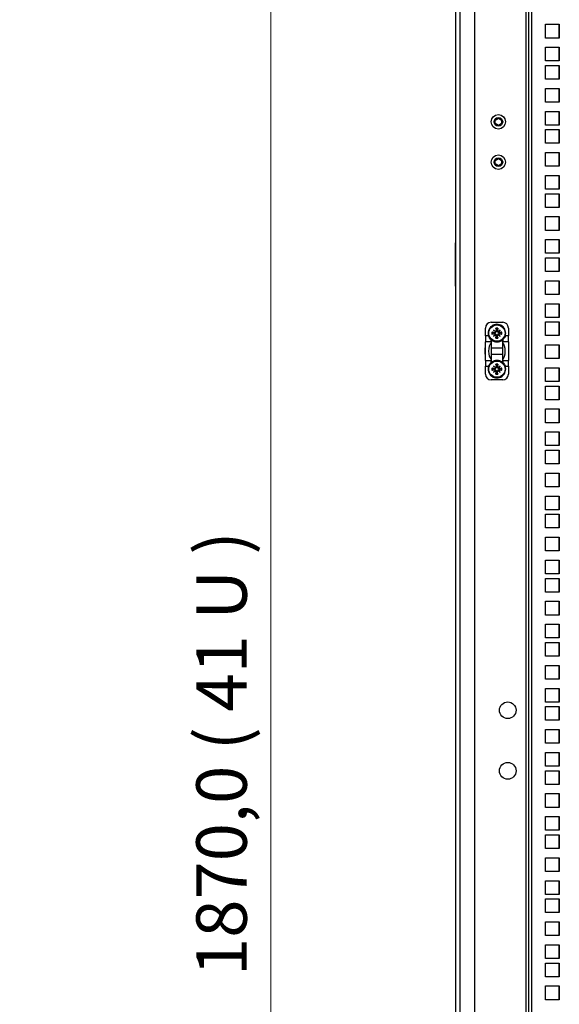
# Model space of a CAD drawing. Units: millimetres. Extents: x 98 to 4060, y 98 to 2842.
# Drawn here: x 1423 to 1797, y 1476 to 2159 of the extents above; entities that cross this region are included whole.
import ezdxf

# ---------------------------------------------------------------- set-up
doc = ezdxf.new("R2010")
doc.units = ezdxf.units.MM
doc.header["$LTSCALE"] = 14
doc.layers.add('DIMENZIJE-0_07', color=7, linetype='Continuous', lineweight=9)
doc.layers.add('VIDNI ROBOVI-0_25', color=7, linetype='Continuous', lineweight=25)
doc.styles.add('TEKST-DIMENZIJE', font='arial.ttf')
doc.dimstyles.new('OSNOVNO', dxfattribs={"dimscale": 14, "dimtxt": 2.5, "dimasz": 2.5, "dimexe": 1.2, "dimexo": 0.8, "dimgap": 0.8, "dimtad": 1, "dimdec": 1, "dimrnd": 1e-08, "dimzin": 0, "dimtxsty": 'TEKST-DIMENZIJE', "dimcen": 0.09, "dimdle": 10, "dimclrd": 5, "dimclre": 5, "dimclrt": 5, "dimadec": 1, "dimazin": 0, "dimtfac": 1, "dimtdec": 1, "dimtmove": 0, "dimatfit": 3, "dimfxl": 0, "dimtolj": 1, "dimtzin": 0, "dimlwd": -1, "dimlwe": -1, "dimarcsym": 0})

# ---------------------------------------------------------------- blocks, each defined once
blk = doc.blocks.new('*D8')
at = {"layer": 'Defpoints', "color": 0}
for p in [(1777.38, 2594.33), (1596.56, 724.33), (1777.38, 724.33)]:
    blk.add_point(p, dxfattribs=at)
at = {"layer": 'DIMENZIJE-0_07', "color": 5}
for p, q in [((1766.18, 2594.33), (1579.76, 2594.33)), ((1596.56, 2559.33), (1596.56, 759.33)), ((1766.18, 724.33), (1579.76, 724.33))]:
    blk.add_line(p, q, dxfattribs=at)
for points in [[(1590.73, 2559.33), (1602.4, 2559.33), (1596.56, 2594.33)], [(1590.73, 759.33), (1602.4, 759.33), (1596.56, 724.33)]]:
    blk.add_solid(points, dxfattribs=at)
at = {"layer": 'DIMENZIJE-0_07', "color": 5, "insert": (1562.42, 1650.25), "char_height": 35, "attachment_point": 5, "rotation": 90, "style": 'TEKST-DIMENZIJE'}
blk.add_mtext('\\A1;1870,0{ ( 41 U )}', dxfattribs=at)

msp = doc.modelspace()

# ---------------------------------------------------------------- linework, layer by layer
at = {"layer": 'VIDNI ROBOVI-0_25'}
for p, q in [((1727.78, 665.83), (1727.78, 2650.83)), ((1737.78, 2650.83), (1737.78, 665.83)), ((1724.78, 668.83), (1724.78, 2647.83)), ((1773.28, 2596.33), (1773.28, 722.33)), ((1775.28, 2596.33), (1775.28, 722.33)), ((1777.28, 2596.33), (1777.28, 722.33)), ((1787.03, 2146.43), (1787.03, 2155.93)), ((1787.03, 2155.93), (1796.53, 2155.93)), ((1796.28, 2155.93), (1796.28, 2146.43)), ((1796.53, 2155.93), (1796.53, 2146.43)), ((1796.53, 2146.43), (1787.03, 2146.43)), ((1787.03, 2130.53), (1787.03, 2140.03)), ((1787.03, 2140.03), (1796.53, 2140.03)), ((1796.28, 2140.03), (1796.28, 2130.53)), ((1796.53, 2140.03), (1796.53, 2130.53)), ((1796.53, 2130.53), (1787.03, 2130.53)), ((1787.03, 2117.88), (1787.03, 2127.38)), ((1787.03, 2127.38), (1796.53, 2127.38)), ((1796.28, 2127.38), (1796.28, 2117.88)), ((1796.53, 2127.38), (1796.53, 2117.88)), ((1796.53, 2117.88), (1787.03, 2117.88)), ((1787.03, 2101.98), (1787.03, 2111.48)), ((1787.03, 2111.48), (1796.53, 2111.48)), ((1796.28, 2111.48), (1796.28, 2101.98)), ((1796.53, 2111.48), (1796.53, 2101.98)), ((1796.53, 2101.98), (1787.03, 2101.98)), ((1752.11, 2089.58), (1754.28, 2090.83)), ((1752.11, 2087.08), (1752.11, 2089.58)), ((1754.28, 2090.83), (1756.44, 2089.58)), ((1756.44, 2089.58), (1756.44, 2087.08)), ((1787.03, 2086.08), (1787.03, 2095.58)), ((1787.03, 2095.58), (1796.53, 2095.58)), ((1796.28, 2095.58), (1796.28, 2086.08)), ((1796.53, 2095.58), (1796.53, 2086.08)), ((1754.28, 2085.83), (1752.11, 2087.08)), ((1756.44, 2087.08), (1754.28, 2085.83)), ((1796.53, 2086.08), (1787.03, 2086.08)), ((1787.03, 2073.43), (1787.03, 2082.93)), ((1787.03, 2082.93), (1796.53, 2082.93)), ((1796.28, 2082.93), (1796.28, 2073.43)), ((1796.53, 2082.93), (1796.53, 2073.43)), ((1796.53, 2073.43), (1787.03, 2073.43)), ((1752.11, 2061.58), (1754.28, 2062.83)), ((1754.28, 2062.83), (1756.44, 2061.58)), ((1787.03, 2057.53), (1787.03, 2067.03)), ((1787.03, 2067.03), (1796.53, 2067.03)), ((1796.28, 2067.03), (1796.28, 2057.53)), ((1796.53, 2067.03), (1796.53, 2057.53)), ((1752.11, 2059.08), (1752.11, 2061.58)), ((1754.28, 2057.83), (1752.11, 2059.08)), ((1756.44, 2059.08), (1754.28, 2057.83)), ((1756.44, 2061.58), (1756.44, 2059.08)), ((1796.53, 2057.53), (1787.03, 2057.53)), ((1787.03, 2041.63), (1787.03, 2051.13)), ((1787.03, 2051.13), (1796.53, 2051.13)), ((1796.28, 2051.13), (1796.28, 2041.63)), ((1796.53, 2051.13), (1796.53, 2041.63)), ((1796.53, 2041.63), (1787.03, 2041.63)), ((1787.03, 2028.98), (1787.03, 2038.48)), ((1787.03, 2038.48), (1796.53, 2038.48)), ((1796.28, 2038.48), (1796.28, 2028.98)), ((1796.53, 2038.48), (1796.53, 2028.98)), ((1796.53, 2028.98), (1787.03, 2028.98)), ((1787.03, 2013.08), (1787.03, 2022.58)), ((1787.03, 2022.58), (1796.53, 2022.58)), ((1796.28, 2022.58), (1796.28, 2013.08)), ((1796.53, 2022.58), (1796.53, 2013.08)), ((1796.53, 2013.08), (1787.03, 2013.08)), ((1724.58, 1974.33), (1724.58, 2004.33)), ((1724.58, 2004.33), (1724.78, 2004.33)), ((1787.03, 1997.18), (1787.03, 2006.68)), ((1787.03, 2006.68), (1796.53, 2006.68)), ((1796.28, 2006.68), (1796.28, 1997.18)), ((1796.53, 2006.68), (1796.53, 1997.18)), ((1796.53, 1997.18), (1787.03, 1997.18)), ((1787.03, 1984.53), (1787.03, 1994.03)), ((1787.03, 1994.03), (1796.53, 1994.03)), ((1796.28, 1994.03), (1796.28, 1984.53)), ((1796.53, 1994.03), (1796.53, 1984.53)), ((1796.53, 1984.53), (1787.03, 1984.53)), ((1724.58, 1974.33), (1724.78, 1974.33)), ((1787.03, 1968.63), (1787.03, 1978.13)), ((1787.03, 1978.13), (1796.53, 1978.13)), ((1796.28, 1978.13), (1796.28, 1968.63)), ((1796.53, 1978.13), (1796.53, 1968.63)), ((1796.53, 1968.63), (1787.03, 1968.63)), ((1787.03, 1952.73), (1787.03, 1962.23)), ((1787.03, 1962.23), (1796.53, 1962.23)), ((1796.28, 1962.23), (1796.28, 1952.73)), ((1796.53, 1962.23), (1796.53, 1952.73)), ((1796.53, 1952.73), (1787.03, 1952.73)), ((1749.28, 1949.33), (1757.28, 1949.33)), ((1787.03, 1940.08), (1787.03, 1949.58)), ((1787.03, 1949.58), (1796.53, 1949.58)), ((1796.28, 1949.58), (1796.28, 1940.08)), ((1796.53, 1949.58), (1796.53, 1940.08)), ((1745.28, 1939.83), (1745.28, 1945.33)), ((1747.51, 1939.83), (1745.28, 1939.83)), ((1745.28, 1939.83), (1745.28, 1935.83)), ((1749.88, 1942.56), (1751.69, 1942.28)), ((1749.88, 1941.09), (1751.69, 1941.37)), ((1750.94, 1944.16), (1752.42, 1942.91)), ((1750.94, 1944.16), (1752.17, 1942.93)), ((1752.2, 1942.68), (1750.94, 1944.16)), ((1750.94, 1939.49), (1752.2, 1940.97)), ((1752.42, 1940.75), (1750.94, 1939.49)), ((1750.94, 1939.49), (1752.17, 1940.72)), ((1751.69, 1942.28), (1751.66, 1942.06)), ((1751.69, 1941.37), (1751.66, 1941.59)), ((1752.54, 1945.22), (1752.82, 1943.41)), ((1752.54, 1938.43), (1752.82, 1940.24)), ((1752.82, 1943.41), (1753.04, 1943.45)), ((1752.82, 1940.24), (1753.04, 1940.21)), ((1753.73, 1943.41), (1753.51, 1943.45)), ((1753.73, 1940.24), (1753.51, 1940.21)), ((1754.01, 1945.22), (1753.73, 1943.41)), ((1754.01, 1938.43), (1753.73, 1940.24)), ((1754.13, 1942.91), (1755.61, 1944.16)), ((1755.61, 1939.49), (1754.13, 1940.75)), ((1755.61, 1944.16), (1754.35, 1942.68)), ((1754.35, 1940.97), (1755.61, 1939.49)), ((1755.61, 1944.16), (1754.38, 1942.93)), ((1755.61, 1939.49), (1754.38, 1940.72)), ((1756.67, 1942.56), (1754.86, 1942.28)), ((1754.86, 1942.28), (1754.9, 1942.06)), ((1754.86, 1941.37), (1754.9, 1941.59)), ((1756.67, 1941.09), (1754.86, 1941.37)), ((1761.28, 1939.83), (1759.04, 1939.83)), ((1761.28, 1945.33), (1761.28, 1939.83)), ((1761.28, 1935.83), (1761.28, 1939.83)), ((1796.53, 1940.08), (1787.03, 1940.08)), ((1749.28, 1935.83), (1745.28, 1935.83)), ((1745.28, 1922.83), (1745.28, 1935.83)), ((1749.28, 1935.83), (1749.28, 1937.22)), ((1749.28, 1935.83), (1749.28, 1935.09)), ((1749.28, 1935.09), (1749.28, 1923.56)), ((1749.48, 1931.53), (1749.48, 1937.06)), ((1757.08, 1937.06), (1757.08, 1931.53)), ((1757.28, 1937.22), (1757.28, 1935.83)), ((1757.28, 1935.09), (1757.28, 1935.83)), ((1761.28, 1935.83), (1757.28, 1935.83)), ((1757.28, 1923.56), (1757.28, 1935.09)), ((1761.28, 1935.83), (1761.28, 1922.83)), ((1787.03, 1924.18), (1787.03, 1933.68)), ((1787.03, 1933.68), (1796.53, 1933.68)), ((1796.28, 1933.68), (1796.28, 1924.18)), ((1796.53, 1933.68), (1796.53, 1924.18)), ((1745.08, 1927.13), (1745.08, 1931.53)), ((1745.28, 1931.53), (1745.08, 1931.53)), ((1745.28, 1927.13), (1745.08, 1927.13)), ((1749.28, 1931.53), (1757.28, 1931.53)), ((1749.28, 1927.13), (1757.28, 1927.13)), ((1749.48, 1921.6), (1749.48, 1927.13)), ((1757.08, 1927.13), (1757.08, 1921.6)), ((1761.48, 1931.53), (1761.28, 1931.53)), ((1761.48, 1927.13), (1761.28, 1927.13)), ((1761.48, 1927.13), (1761.48, 1931.53)), ((1745.28, 1922.83), (1745.28, 1918.83)), ((1745.28, 1922.83), (1749.28, 1922.83)), ((1745.28, 1918.83), (1747.51, 1918.83)), ((1745.28, 1913.33), (1745.28, 1918.83)), ((1749.28, 1923.56), (1749.28, 1922.83)), ((1749.28, 1921.43), (1749.28, 1922.83)), ((1750.94, 1919.16), (1752.42, 1917.91)), ((1750.94, 1919.16), (1752.17, 1917.93)), ((1752.2, 1917.68), (1750.94, 1919.16)), ((1752.54, 1920.22), (1752.82, 1918.41)), ((1752.82, 1918.41), (1753.04, 1918.45)), ((1753.73, 1918.41), (1753.51, 1918.45)), ((1754.01, 1920.22), (1753.73, 1918.41)), ((1754.13, 1917.91), (1755.61, 1919.16)), ((1755.61, 1919.16), (1754.35, 1917.68)), ((1755.61, 1919.16), (1754.38, 1917.93)), ((1757.28, 1922.83), (1757.28, 1923.56)), ((1757.28, 1922.83), (1757.28, 1921.43)), ((1757.28, 1922.83), (1761.28, 1922.83)), ((1759.04, 1918.83), (1761.28, 1918.83)), ((1761.28, 1918.83), (1761.28, 1922.83)), ((1761.28, 1918.83), (1761.28, 1913.33)), ((1796.53, 1924.18), (1787.03, 1924.18)), ((1749.88, 1917.56), (1751.69, 1917.28)), ((1749.88, 1916.09), (1751.69, 1916.37)), ((1750.94, 1914.49), (1752.2, 1915.97)), ((1752.42, 1915.75), (1750.94, 1914.49)), ((1750.94, 1914.49), (1752.17, 1915.72)), ((1751.69, 1917.28), (1751.66, 1917.06)), ((1751.69, 1916.37), (1751.66, 1916.59)), ((1752.54, 1913.43), (1752.82, 1915.24)), ((1752.82, 1915.24), (1753.04, 1915.21)), ((1753.73, 1915.24), (1753.51, 1915.21)), ((1754.01, 1913.43), (1753.73, 1915.24)), ((1755.61, 1914.49), (1754.13, 1915.75)), ((1754.35, 1915.97), (1755.61, 1914.49)), ((1755.61, 1914.49), (1754.38, 1915.72)), ((1756.67, 1917.56), (1754.86, 1917.28)), ((1754.86, 1917.28), (1754.9, 1917.06)), ((1754.86, 1916.37), (1754.9, 1916.59)), ((1756.67, 1916.09), (1754.86, 1916.37)), ((1787.03, 1908.28), (1787.03, 1917.78)), ((1787.03, 1917.78), (1796.53, 1917.78)), ((1796.28, 1917.78), (1796.28, 1908.28)), ((1796.53, 1917.78), (1796.53, 1908.28)), ((1757.28, 1909.33), (1749.28, 1909.33)), ((1796.53, 1908.28), (1787.03, 1908.28)), ((1787.03, 1895.63), (1787.03, 1905.13)), ((1787.03, 1905.13), (1796.53, 1905.13)), ((1796.28, 1905.13), (1796.28, 1895.63)), ((1796.53, 1905.13), (1796.53, 1895.63)), ((1796.53, 1895.63), (1787.03, 1895.63)), ((1787.03, 1879.73), (1787.03, 1889.23)), ((1787.03, 1889.23), (1796.53, 1889.23)), ((1796.28, 1889.23), (1796.28, 1879.73)), ((1796.53, 1889.23), (1796.53, 1879.73)), ((1796.53, 1879.73), (1787.03, 1879.73)), ((1787.03, 1863.83), (1787.03, 1873.33)), ((1787.03, 1873.33), (1796.53, 1873.33)), ((1796.28, 1873.33), (1796.28, 1863.83)), ((1796.53, 1873.33), (1796.53, 1863.83)), ((1796.53, 1863.83), (1787.03, 1863.83)), ((1787.03, 1851.18), (1787.03, 1860.68)), ((1787.03, 1860.68), (1796.53, 1860.68)), ((1796.28, 1860.68), (1796.28, 1851.18)), ((1796.53, 1860.68), (1796.53, 1851.18)), ((1796.53, 1851.18), (1787.03, 1851.18)), ((1787.03, 1835.28), (1787.03, 1844.78)), ((1787.03, 1844.78), (1796.53, 1844.78)), ((1796.28, 1844.78), (1796.28, 1835.28)), ((1796.53, 1844.78), (1796.53, 1835.28)), ((1796.53, 1835.28), (1787.03, 1835.28)), ((1787.03, 1819.38), (1787.03, 1828.88)), ((1787.03, 1828.88), (1796.53, 1828.88)), ((1796.28, 1828.88), (1796.28, 1819.38)), ((1796.53, 1828.88), (1796.53, 1819.38)), ((1796.53, 1819.38), (1787.03, 1819.38)), ((1787.03, 1806.73), (1787.03, 1816.23)), ((1787.03, 1816.23), (1796.53, 1816.23)), ((1796.28, 1816.23), (1796.28, 1806.73)), ((1796.53, 1816.23), (1796.53, 1806.73)), ((1796.53, 1806.73), (1787.03, 1806.73)), ((1787.03, 1790.83), (1787.03, 1800.33)), ((1787.03, 1800.33), (1796.53, 1800.33)), ((1796.28, 1800.33), (1796.28, 1790.83)), ((1796.53, 1800.33), (1796.53, 1790.83)), ((1796.53, 1790.83), (1787.03, 1790.83)), ((1787.03, 1774.93), (1787.03, 1784.43)), ((1787.03, 1784.43), (1796.53, 1784.43)), ((1796.28, 1784.43), (1796.28, 1774.93)), ((1796.53, 1784.43), (1796.53, 1774.93)), ((1796.53, 1774.93), (1787.03, 1774.93)), ((1787.03, 1762.28), (1787.03, 1771.78)), ((1787.03, 1771.78), (1796.53, 1771.78)), ((1796.28, 1771.78), (1796.28, 1762.28)), ((1796.53, 1771.78), (1796.53, 1762.28)), ((1796.53, 1762.28), (1787.03, 1762.28)), ((1787.03, 1746.38), (1787.03, 1755.88)), ((1787.03, 1755.88), (1796.53, 1755.88)), ((1796.28, 1755.88), (1796.28, 1746.38)), ((1796.53, 1755.88), (1796.53, 1746.38)), ((1796.53, 1746.38), (1787.03, 1746.38)), ((1787.03, 1730.48), (1787.03, 1739.98)), ((1787.03, 1739.98), (1796.53, 1739.98)), ((1796.28, 1739.98), (1796.28, 1730.48)), ((1796.53, 1739.98), (1796.53, 1730.48)), ((1796.53, 1730.48), (1787.03, 1730.48)), ((1787.03, 1717.83), (1787.03, 1727.33)), ((1787.03, 1727.33), (1796.53, 1727.33)), ((1796.28, 1727.33), (1796.28, 1717.83)), ((1796.53, 1727.33), (1796.53, 1717.83)), ((1796.53, 1717.83), (1787.03, 1717.83)), ((1787.03, 1701.93), (1787.03, 1711.43)), ((1787.03, 1711.43), (1796.53, 1711.43)), ((1796.28, 1711.43), (1796.28, 1701.93)), ((1796.53, 1711.43), (1796.53, 1701.93)), ((1796.53, 1701.93), (1787.03, 1701.93)), ((1787.03, 1686.03), (1787.03, 1695.53)), ((1787.03, 1695.53), (1796.53, 1695.53)), ((1796.28, 1695.53), (1796.28, 1686.03)), ((1796.53, 1695.53), (1796.53, 1686.03)), ((1796.53, 1686.03), (1787.03, 1686.03)), ((1787.03, 1673.38), (1787.03, 1682.88)), ((1787.03, 1682.88), (1796.53, 1682.88)), ((1796.28, 1682.88), (1796.28, 1673.38)), ((1796.53, 1682.88), (1796.53, 1673.38)), ((1796.53, 1673.38), (1787.03, 1673.38)), ((1787.03, 1657.48), (1787.03, 1666.98)), ((1787.03, 1666.98), (1796.53, 1666.98)), ((1796.28, 1666.98), (1796.28, 1657.48)), ((1796.53, 1666.98), (1796.53, 1657.48)), ((1796.53, 1657.48), (1787.03, 1657.48)), ((1787.03, 1641.58), (1787.03, 1651.08)), ((1787.03, 1651.08), (1796.53, 1651.08)), ((1796.28, 1651.08), (1796.28, 1641.58)), ((1796.53, 1651.08), (1796.53, 1641.58)), ((1796.53, 1641.58), (1787.03, 1641.58)), ((1787.03, 1628.93), (1787.03, 1638.43)), ((1787.03, 1638.43), (1796.53, 1638.43)), ((1796.28, 1638.43), (1796.28, 1628.93)), ((1796.53, 1638.43), (1796.53, 1628.93)), ((1796.53, 1628.93), (1787.03, 1628.93)), ((1787.03, 1613.03), (1787.03, 1622.53)), ((1787.03, 1622.53), (1796.53, 1622.53)), ((1796.28, 1622.53), (1796.28, 1613.03)), ((1796.53, 1622.53), (1796.53, 1613.03)), ((1796.53, 1613.03), (1787.03, 1613.03)), ((1787.03, 1597.13), (1787.03, 1606.63)), ((1787.03, 1606.63), (1796.53, 1606.63)), ((1796.28, 1606.63), (1796.28, 1597.13)), ((1796.53, 1606.63), (1796.53, 1597.13)), ((1796.53, 1597.13), (1787.03, 1597.13)), ((1787.03, 1584.48), (1787.03, 1593.98)), ((1787.03, 1593.98), (1796.53, 1593.98)), ((1796.28, 1593.98), (1796.28, 1584.48)), ((1796.53, 1593.98), (1796.53, 1584.48)), ((1796.53, 1584.48), (1787.03, 1584.48)), ((1787.03, 1568.58), (1787.03, 1578.08)), ((1787.03, 1578.08), (1796.53, 1578.08)), ((1796.28, 1578.08), (1796.28, 1568.58)), ((1796.53, 1578.08), (1796.53, 1568.58)), ((1796.53, 1568.58), (1787.03, 1568.58)), ((1787.03, 1552.68), (1787.03, 1562.18)), ((1787.03, 1562.18), (1796.53, 1562.18)), ((1796.28, 1562.18), (1796.28, 1552.68)), ((1796.53, 1562.18), (1796.53, 1552.68)), ((1796.53, 1552.68), (1787.03, 1552.68)), ((1787.03, 1540.03), (1787.03, 1549.53)), ((1787.03, 1549.53), (1796.53, 1549.53)), ((1796.28, 1549.53), (1796.28, 1540.03)), ((1796.53, 1549.53), (1796.53, 1540.03)), ((1796.53, 1540.03), (1787.03, 1540.03)), ((1787.03, 1524.13), (1787.03, 1533.63)), ((1787.03, 1533.63), (1796.53, 1533.63)), ((1796.28, 1533.63), (1796.28, 1524.13)), ((1796.53, 1533.63), (1796.53, 1524.13)), ((1796.53, 1524.13), (1787.03, 1524.13)), ((1787.03, 1508.23), (1787.03, 1517.73)), ((1787.03, 1517.73), (1796.53, 1517.73)), ((1796.28, 1517.73), (1796.28, 1508.23)), ((1796.53, 1517.73), (1796.53, 1508.23)), ((1796.53, 1508.23), (1787.03, 1508.23)), ((1787.03, 1495.58), (1787.03, 1505.08)), ((1787.03, 1505.08), (1796.53, 1505.08)), ((1796.28, 1505.08), (1796.28, 1495.58)), ((1796.53, 1505.08), (1796.53, 1495.58)), ((1796.53, 1495.58), (1787.03, 1495.58)), ((1787.03, 1479.68), (1787.03, 1489.18)), ((1787.03, 1489.18), (1796.53, 1489.18)), ((1796.28, 1489.18), (1796.28, 1479.68)), ((1796.53, 1489.18), (1796.53, 1479.68)), ((1796.53, 1479.68), (1787.03, 1479.68))]:
    msp.add_line(p, q, dxfattribs=at)
for centre, radius in [((1754.28, 2088.33), 5), ((1754.28, 2088.33), 3), ((1754.28, 2060.33), 5), ((1754.28, 2060.33), 3), ((1753.28, 1941.83), 5.65), ((1753.28, 1916.83), 5.65), ((1760.78, 1680.33), 5.8), ((1760.78, 1638.33), 5.8)]:
    msp.add_circle(centre, radius, dxfattribs=at)
for centre, radius, start, end in [((1749.28, 1945.33), 4, 90, 180), ((1753.28, 1941.83), 6.1, 340.86053, 199.13947), ((1757.28, 1945.33), 4, 0, 90), ((1753.28, 1941.83), 3.48, 167.76036, 192.23964), ((1753.28, 1941.83), 3.22, 167.73183, 192.26817), ((1753.28, 1941.83), 2.15, 171.00569, 188.99431), ((1751.76, 1942.72), 0.442, 261.22547, 354.74152), ((1751.76, 1940.93), 0.442, 5.25848, 98.77453), ((1752.38, 1943.35), 0.442, 275.25848, 8.77453), ((1752.38, 1940.31), 0.442, 351.22547, 84.74152), ((1753.28, 1941.83), 3.48, 77.76036, 102.23964), ((1753.28, 1941.83), 3.22, 77.73183, 102.26817), ((1753.28, 1941.83), 2.15, 81.00569, 98.99431), ((1753.28, 1941.83), 2.15, 261.00569, 278.99431), ((1754.17, 1943.35), 0.442, 171.22547, 264.74152), ((1754.17, 1940.31), 0.442, 95.25848, 188.77453), ((1754.79, 1942.72), 0.442, 185.25848, 278.77453), ((1754.79, 1940.93), 0.442, 81.22547, 174.74152), ((1753.28, 1941.83), 2.15, 351.00569, 8.99431), ((1753.28, 1941.83), 3.22, 347.73183, 12.26817), ((1753.28, 1941.83), 3.48, 347.76036, 12.23964), ((1753.28, 1941.83), 6.1, 231.46806, 308.53194), ((1753.28, 1941.83), 3.48, 257.76036, 282.23964), ((1753.28, 1941.83), 3.22, 257.73183, 282.26817), ((1753.28, 1916.83), 6.1, 160.86053, 19.13947), ((1753.28, 1916.83), 6.1, 51.46806, 128.53194), ((1752.38, 1918.35), 0.442, 275.25848, 8.77453), ((1753.28, 1916.83), 3.48, 77.76036, 102.23964), ((1753.28, 1916.83), 3.22, 77.73183, 102.26817), ((1753.28, 1916.83), 2.15, 81.00569, 98.99431), ((1754.17, 1918.35), 0.442, 171.22547, 264.74152), ((1749.28, 1913.33), 4, 180, 270), ((1753.28, 1916.83), 3.48, 167.76036, 192.23964), ((1753.28, 1916.83), 3.22, 167.73183, 192.26817), ((1753.28, 1916.83), 2.15, 171.00569, 188.99431), ((1751.76, 1917.72), 0.442, 261.22547, 354.74152), ((1751.76, 1915.93), 0.442, 5.25848, 98.77453), ((1752.38, 1915.31), 0.442, 351.22547, 84.74152), ((1753.28, 1916.83), 3.48, 257.76036, 282.23964), ((1753.28, 1916.83), 3.22, 257.73183, 282.26817), ((1753.28, 1916.83), 2.15, 261.00569, 278.99431), ((1754.17, 1915.31), 0.442, 95.25848, 188.77453), ((1754.79, 1917.72), 0.442, 185.25848, 278.77453), ((1754.79, 1915.93), 0.442, 81.22547, 174.74152), ((1753.28, 1916.83), 2.15, 351.00569, 8.99431), ((1753.28, 1916.83), 3.22, 347.73183, 12.26817), ((1753.28, 1916.83), 3.48, 347.76036, 12.23964), ((1757.28, 1913.33), 4, 270, 0)]:
    msp.add_arc(centre, radius, start, end, dxfattribs=at)
for centre, major_axis, ratio, start_param, end_param in [((1752.34, 1943.3), (0.261, 0.308), 0.988452, 3.402435, 4.051438), ((1751.8, 1942.76), (0.308, 0.261), 0.988452, 5.37334, 6.022343), ((1751.8, 1940.89), (-0.308, 0.261), 0.988452, 3.402435, 4.051438), ((1752.34, 1940.36), (-0.261, 0.308), 0.988452, 5.37334, 6.022343), ((1754.21, 1943.3), (0.261, -0.308), 0.988452, 5.37334, 6.022343), ((1754.21, 1940.36), (-0.261, -0.308), 0.988452, 3.402435, 4.051438), ((1754.75, 1942.76), (0.308, -0.261), 0.988452, 3.402435, 4.051438), ((1754.75, 1940.89), (-0.308, -0.261), 0.988452, 5.37334, 6.022343), ((1750.78, 1929.33), (0, 6.5), 0.5, 0.479729, 2.661864), ((1755.78, 1929.33), (0, -6.5), 0.5, 0.479729, 2.661864), ((1752.34, 1918.3), (0.261, 0.308), 0.988452, 3.402435, 4.051438), ((1751.8, 1917.76), (0.308, 0.261), 0.988452, 5.37334, 6.022343), ((1751.8, 1915.89), (-0.308, 0.261), 0.988452, 3.402435, 4.051438), ((1752.34, 1915.36), (-0.261, 0.308), 0.988452, 5.37334, 6.022343), ((1754.21, 1918.3), (0.261, -0.308), 0.988452, 5.37334, 6.022343), ((1754.21, 1915.36), (-0.261, -0.308), 0.988452, 3.402435, 4.051438), ((1754.75, 1917.76), (0.308, -0.261), 0.988452, 3.402435, 4.051438), ((1754.75, 1915.89), (-0.308, -0.261), 0.988452, 5.37334, 6.022343)]:
    msp.add_ellipse(centre, major_axis=major_axis, ratio=ratio, start_param=start_param, end_param=end_param, dxfattribs=at)
for points, knots in [([(1749.28, 1937.22), (1748.96, 1937.5), (1748.64, 1937.83), (1748.01, 1938.7), (1747.71, 1939.26), (1747.51, 1939.83)], [1.8949074, 1.8949074, 1.8949074, 1.8949074, 2.0357563, 2.0357563, 2.2167411, 2.2167411, 2.2167411, 2.2167411]), ([(1749.88, 1942.56), (1749.91, 1942.56), (1749.95, 1942.55), (1750.02, 1942.54), (1750.05, 1942.53), (1750.1, 1942.52), (1750.12, 1942.52), (1750.13, 1942.51)], [0.04223793, 0.04223793, 0.04223793, 0.04223793, 0.05276223, 0.05276223, 0.06326817, 0.06326817, 0.07187361, 0.07187361, 0.07187361, 0.07187361]), ([(1750.13, 1941.14), (1750.12, 1941.14), (1750.1, 1941.13), (1750.05, 1941.12), (1750.02, 1941.11), (1749.95, 1941.1), (1749.91, 1941.1), (1749.88, 1941.09)], [0.09680667, 0.09680667, 0.09680667, 0.09680667, 0.10541212, 0.10541212, 0.11591805, 0.11591805, 0.12644235, 0.12644235, 0.12644235, 0.12644235]), ([(1752.44, 1942.66), (1752.44, 1942.62), (1752.44, 1942.58), (1752.41, 1942.48), (1752.39, 1942.42), (1752.33, 1942.32), (1752.28, 1942.26), (1752.19, 1942.18), (1752.14, 1942.14), (1752.03, 1942.09), (1751.96, 1942.07), (1751.83, 1942.05), (1751.76, 1942.05), (1751.69, 1942.05), (1751.68, 1942.06), (1751.67, 1942.06), (1751.66, 1942.06)], [-0.1091932, -0.1091932, -0.1091932, -0.1091932, -0.0977541, -0.0977541, -0.0794448, -0.0794448, -0.0611355, -0.0611355, -0.0428262, -0.0428262, -0.0214131, -0.0214131, 0, 0, 0, 0.0042672, 0.0042672, 0.0042672, 0.0042672]), ([(1751.66, 1941.59), (1751.67, 1941.6), (1751.68, 1941.6), (1751.76, 1941.61), (1751.83, 1941.61), (1751.96, 1941.59), (1752.03, 1941.57), (1752.14, 1941.51), (1752.19, 1941.48), (1752.28, 1941.39), (1752.33, 1941.34), (1752.39, 1941.23), (1752.41, 1941.17), (1752.44, 1941.07), (1752.44, 1941.03), (1752.44, 1940.99)], [0.2630619, 0.2630619, 0.2630619, 0.2630619, 0.2673291, 0.2673291, 0.2887422, 0.2887422, 0.3101553, 0.3101553, 0.3284646, 0.3284646, 0.3467739, 0.3467739, 0.3650832, 0.3650832, 0.3765223, 0.3765223, 0.3765223, 0.3765223]), ([(1752.17, 1942.93), (1752.18, 1942.93), (1752.18, 1942.92), (1752.24, 1942.86), (1752.27, 1942.83), (1752.33, 1942.77), (1752.36, 1942.75), (1752.4, 1942.7), (1752.42, 1942.68), (1752.44, 1942.66)], [-2.7997205, -2.7997205, -2.7997205, -2.7997205, -2.788857, -2.788857, -2.7017052, -2.7017052, -2.6145534, -2.6145534, -2.5414075, -2.5414075, -2.5414075, -2.5414075]), ([(1752.17, 1940.72), (1752.18, 1940.73), (1752.18, 1940.73), (1752.24, 1940.79), (1752.27, 1940.82), (1752.33, 1940.88), (1752.36, 1940.91), (1752.4, 1940.95), (1752.42, 1940.98), (1752.44, 1940.99)], [-2.7997205, -2.7997205, -2.7997205, -2.7997205, -2.788857, -2.788857, -2.7017052, -2.7017052, -2.6145534, -2.6145534, -2.5414075, -2.5414075, -2.5414075, -2.5414075]), ([(1753.04, 1943.45), (1753.04, 1943.43), (1753.05, 1943.42), (1753.06, 1943.35), (1753.06, 1943.28), (1753.04, 1943.14), (1753.01, 1943.08), (1752.96, 1942.97), (1752.92, 1942.91), (1752.84, 1942.82), (1752.79, 1942.78), (1752.68, 1942.72), (1752.62, 1942.69), (1752.52, 1942.67), (1752.48, 1942.66), (1752.44, 1942.66)], [0.2630619, 0.2630619, 0.2630619, 0.2630619, 0.2673291, 0.2673291, 0.2887422, 0.2887422, 0.3101553, 0.3101553, 0.3284646, 0.3284646, 0.3467739, 0.3467739, 0.3650832, 0.3650832, 0.3765223, 0.3765223, 0.3765223, 0.3765223]), ([(1752.44, 1940.99), (1752.48, 1940.99), (1752.52, 1940.99), (1752.62, 1940.96), (1752.68, 1940.94), (1752.79, 1940.88), (1752.84, 1940.83), (1752.92, 1940.74), (1752.96, 1940.69), (1753.01, 1940.58), (1753.04, 1940.51), (1753.06, 1940.38), (1753.06, 1940.31), (1753.05, 1940.24), (1753.05, 1940.23), (1753.04, 1940.22), (1753.04, 1940.21)], [-0.1091932, -0.1091932, -0.1091932, -0.1091932, -0.0977541, -0.0977541, -0.0794448, -0.0794448, -0.0611355, -0.0611355, -0.0428262, -0.0428262, -0.0214131, -0.0214131, 0, 0, 0, 0.0042672, 0.0042672, 0.0042672, 0.0042672]), ([(1752.59, 1944.98), (1752.59, 1944.99), (1752.58, 1945.01), (1752.57, 1945.05), (1752.56, 1945.08), (1752.55, 1945.15), (1752.54, 1945.19), (1752.54, 1945.22)], [0.09680667, 0.09680667, 0.09680667, 0.09680667, 0.10541212, 0.10541212, 0.11591805, 0.11591805, 0.12644235, 0.12644235, 0.12644235, 0.12644235]), ([(1754.11, 1942.66), (1754.07, 1942.66), (1754.03, 1942.67), (1753.93, 1942.69), (1753.87, 1942.72), (1753.77, 1942.78), (1753.71, 1942.82), (1753.63, 1942.91), (1753.59, 1942.97), (1753.54, 1943.08), (1753.52, 1943.14), (1753.49, 1943.28), (1753.49, 1943.35), (1753.5, 1943.41), (1753.51, 1943.42), (1753.51, 1943.43), (1753.51, 1943.45)], [-0.1091932, -0.1091932, -0.1091932, -0.1091932, -0.0977541, -0.0977541, -0.0794448, -0.0794448, -0.0611355, -0.0611355, -0.0428262, -0.0428262, -0.0214131, -0.0214131, 0, 0, 0, 0.0042672, 0.0042672, 0.0042672, 0.0042672]), ([(1753.51, 1940.21), (1753.51, 1940.22), (1753.51, 1940.23), (1753.49, 1940.31), (1753.49, 1940.38), (1753.52, 1940.51), (1753.54, 1940.58), (1753.59, 1940.69), (1753.63, 1940.74), (1753.71, 1940.83), (1753.77, 1940.88), (1753.87, 1940.94), (1753.93, 1940.96), (1754.03, 1940.99), (1754.07, 1940.99), (1754.11, 1940.99)], [0.2630619, 0.2630619, 0.2630619, 0.2630619, 0.2673291, 0.2673291, 0.2887422, 0.2887422, 0.3101553, 0.3101553, 0.3284646, 0.3284646, 0.3467739, 0.3467739, 0.3650832, 0.3650832, 0.3765223, 0.3765223, 0.3765223, 0.3765223]), ([(1754.01, 1945.22), (1754.01, 1945.19), (1754, 1945.15), (1753.99, 1945.08), (1753.98, 1945.05), (1753.97, 1945.01), (1753.97, 1944.99), (1753.96, 1944.98)], [0.04223793, 0.04223793, 0.04223793, 0.04223793, 0.05276223, 0.05276223, 0.06326817, 0.06326817, 0.07187361, 0.07187361, 0.07187361, 0.07187361]), ([(1754.38, 1942.93), (1754.38, 1942.93), (1754.37, 1942.92), (1754.31, 1942.86), (1754.28, 1942.83), (1754.22, 1942.77), (1754.2, 1942.75), (1754.15, 1942.7), (1754.13, 1942.68), (1754.11, 1942.66)], [-2.7997205, -2.7997205, -2.7997205, -2.7997205, -2.788857, -2.788857, -2.7017052, -2.7017052, -2.6145534, -2.6145534, -2.5414075, -2.5414075, -2.5414075, -2.5414075]), ([(1754.9, 1942.06), (1754.88, 1942.06), (1754.87, 1942.06), (1754.8, 1942.05), (1754.73, 1942.05), (1754.59, 1942.07), (1754.52, 1942.09), (1754.41, 1942.14), (1754.36, 1942.18), (1754.27, 1942.26), (1754.23, 1942.32), (1754.17, 1942.42), (1754.14, 1942.48), (1754.12, 1942.58), (1754.11, 1942.62), (1754.11, 1942.66)], [0.2630619, 0.2630619, 0.2630619, 0.2630619, 0.2673291, 0.2673291, 0.2887422, 0.2887422, 0.3101553, 0.3101553, 0.3284646, 0.3284646, 0.3467739, 0.3467739, 0.3650832, 0.3650832, 0.3765223, 0.3765223, 0.3765223, 0.3765223]), ([(1754.11, 1940.99), (1754.11, 1941.03), (1754.12, 1941.07), (1754.14, 1941.17), (1754.17, 1941.23), (1754.23, 1941.34), (1754.27, 1941.39), (1754.36, 1941.48), (1754.41, 1941.51), (1754.52, 1941.57), (1754.59, 1941.59), (1754.73, 1941.61), (1754.8, 1941.61), (1754.86, 1941.6), (1754.87, 1941.6), (1754.88, 1941.6), (1754.9, 1941.59)], [-0.1091932, -0.1091932, -0.1091932, -0.1091932, -0.0977541, -0.0977541, -0.0794448, -0.0794448, -0.0611355, -0.0611355, -0.0428262, -0.0428262, -0.0214131, -0.0214131, 0, 0, 0, 0.0042672, 0.0042672, 0.0042672, 0.0042672]), ([(1754.38, 1940.72), (1754.38, 1940.73), (1754.37, 1940.73), (1754.31, 1940.79), (1754.28, 1940.82), (1754.22, 1940.88), (1754.2, 1940.91), (1754.15, 1940.95), (1754.13, 1940.98), (1754.11, 1940.99)], [-2.7997205, -2.7997205, -2.7997205, -2.7997205, -2.788857, -2.788857, -2.7017052, -2.7017052, -2.6145534, -2.6145534, -2.5414075, -2.5414075, -2.5414075, -2.5414075]), ([(1756.42, 1942.51), (1756.44, 1942.52), (1756.46, 1942.52), (1756.5, 1942.53), (1756.53, 1942.54), (1756.6, 1942.55), (1756.64, 1942.56), (1756.67, 1942.56)], [0.09680667, 0.09680667, 0.09680667, 0.09680667, 0.10541212, 0.10541212, 0.11591805, 0.11591805, 0.12644235, 0.12644235, 0.12644235, 0.12644235]), ([(1756.67, 1941.09), (1756.64, 1941.1), (1756.6, 1941.1), (1756.53, 1941.11), (1756.5, 1941.12), (1756.46, 1941.13), (1756.44, 1941.14), (1756.42, 1941.14)], [0.04223793, 0.04223793, 0.04223793, 0.04223793, 0.05276223, 0.05276223, 0.06326817, 0.06326817, 0.07187361, 0.07187361, 0.07187361, 0.07187361]), ([(1759.04, 1939.83), (1759, 1939.71), (1758.95, 1939.6), (1758.74, 1939.08), (1758.51, 1938.67), (1757.99, 1937.93), (1757.69, 1937.6), (1757.36, 1937.3), (1757.32, 1937.26), (1757.28, 1937.22)], [0.6009989, 0.6009989, 0.6009989, 0.6009989, 0.6365629, 0.6365629, 0.7695176, 0.7695176, 0.9024723, 0.9024723, 0.9220281, 0.9220281, 0.9220281, 0.9220281]), ([(1749.48, 1937.06), (1749.45, 1937.08), (1749.42, 1937.1), (1749.37, 1937.14), (1749.35, 1937.16), (1749.31, 1937.19), (1749.3, 1937.2), (1749.28, 1937.22), (1749.28, 1937.22), (1749.28, 1937.22)], [0.03417958, 0.03417958, 0.03417958, 0.03417958, 0.04408839, 0.04408839, 0.0539972, 0.0539972, 0.06147965, 0.06147965, 0.06896211, 0.06896211, 0.06896211, 0.06896211]), ([(1752.54, 1938.43), (1752.54, 1938.47), (1752.55, 1938.51), (1752.56, 1938.57), (1752.57, 1938.6), (1752.58, 1938.65), (1752.59, 1938.67), (1752.59, 1938.68)], [0.04223793, 0.04223793, 0.04223793, 0.04223793, 0.05276223, 0.05276223, 0.06326817, 0.06326817, 0.07187361, 0.07187361, 0.07187361, 0.07187361]), ([(1753.96, 1938.68), (1753.97, 1938.67), (1753.97, 1938.65), (1753.98, 1938.6), (1753.99, 1938.57), (1754, 1938.51), (1754.01, 1938.47), (1754.01, 1938.43)], [0.09680667, 0.09680667, 0.09680667, 0.09680667, 0.10541212, 0.10541212, 0.11591805, 0.11591805, 0.12644235, 0.12644235, 0.12644235, 0.12644235]), ([(1757.28, 1937.22), (1757.28, 1937.22), (1757.27, 1937.22), (1757.25, 1937.2), (1757.24, 1937.19), (1757.21, 1937.16), (1757.18, 1937.14), (1757.13, 1937.1), (1757.1, 1937.08), (1757.08, 1937.06)], [0.06898921, 0.06898921, 0.06898921, 0.06898921, 0.07647167, 0.07647167, 0.08395413, 0.08395413, 0.09386293, 0.09386293, 0.10377174, 0.10377174, 0.10377174, 0.10377174]), ([(1747.51, 1918.83), (1747.73, 1919.44), (1748.05, 1920.03), (1748.7, 1920.88), (1748.98, 1921.18), (1749.28, 1921.43)], [2.0212917, 2.0212917, 2.0212917, 2.0212917, 2.2158108, 2.2158108, 2.3440315, 2.3440315, 2.3440315, 2.3440315]), ([(1749.28, 1921.43), (1749.28, 1921.43), (1749.28, 1921.44), (1749.3, 1921.46), (1749.32, 1921.47), (1749.35, 1921.5), (1749.38, 1921.52), (1749.43, 1921.56), (1749.45, 1921.58), (1749.48, 1921.6)], [0.06896211, 0.06896211, 0.06896211, 0.06896211, 0.07704699, 0.07704699, 0.08513188, 0.08513188, 0.09444739, 0.09444739, 0.10376291, 0.10376291, 0.10376291, 0.10376291]), ([(1753.04, 1918.45), (1753.04, 1918.43), (1753.05, 1918.42), (1753.06, 1918.35), (1753.06, 1918.28), (1753.04, 1918.14), (1753.01, 1918.08), (1752.96, 1917.97), (1752.92, 1917.91), (1752.84, 1917.82), (1752.79, 1917.78), (1752.68, 1917.72), (1752.62, 1917.69), (1752.52, 1917.67), (1752.48, 1917.66), (1752.44, 1917.66)], [0.2630619, 0.2630619, 0.2630619, 0.2630619, 0.2673291, 0.2673291, 0.2887422, 0.2887422, 0.3101553, 0.3101553, 0.3284646, 0.3284646, 0.3467739, 0.3467739, 0.3650832, 0.3650832, 0.3765223, 0.3765223, 0.3765223, 0.3765223]), ([(1752.59, 1919.98), (1752.59, 1919.99), (1752.58, 1920.01), (1752.57, 1920.05), (1752.56, 1920.08), (1752.55, 1920.15), (1752.54, 1920.19), (1752.54, 1920.22)], [0.09680667, 0.09680667, 0.09680667, 0.09680667, 0.10541212, 0.10541212, 0.11591805, 0.11591805, 0.12644235, 0.12644235, 0.12644235, 0.12644235]), ([(1754.11, 1917.66), (1754.07, 1917.66), (1754.03, 1917.67), (1753.93, 1917.69), (1753.87, 1917.72), (1753.77, 1917.78), (1753.71, 1917.82), (1753.63, 1917.91), (1753.59, 1917.97), (1753.54, 1918.08), (1753.52, 1918.14), (1753.49, 1918.28), (1753.49, 1918.35), (1753.5, 1918.41), (1753.51, 1918.42), (1753.51, 1918.43), (1753.51, 1918.45)], [-0.1091932, -0.1091932, -0.1091932, -0.1091932, -0.0977541, -0.0977541, -0.0794448, -0.0794448, -0.0611355, -0.0611355, -0.0428262, -0.0428262, -0.0214131, -0.0214131, 0, 0, 0, 0.0042672, 0.0042672, 0.0042672, 0.0042672]), ([(1754.01, 1920.22), (1754.01, 1920.19), (1754, 1920.15), (1753.99, 1920.08), (1753.98, 1920.05), (1753.97, 1920.01), (1753.97, 1919.99), (1753.96, 1919.98)], [0.04223793, 0.04223793, 0.04223793, 0.04223793, 0.05276223, 0.05276223, 0.06326817, 0.06326817, 0.07187361, 0.07187361, 0.07187361, 0.07187361]), ([(1757.08, 1921.6), (1757.1, 1921.58), (1757.13, 1921.56), (1757.18, 1921.52), (1757.2, 1921.5), (1757.23, 1921.47), (1757.25, 1921.46), (1757.27, 1921.44), (1757.28, 1921.43), (1757.28, 1921.43)], [0.03418841, 0.03418841, 0.03418841, 0.03418841, 0.04350393, 0.04350393, 0.05281944, 0.05281944, 0.06090433, 0.06090433, 0.06898921, 0.06898921, 0.06898921, 0.06898921]), ([(1757.28, 1921.43), (1757.32, 1921.39), (1757.36, 1921.36), (1757.69, 1921.05), (1757.99, 1920.73), (1758.51, 1919.99), (1758.74, 1919.58), (1758.95, 1919.06), (1759, 1918.94), (1759.04, 1918.83)], [0.4380068, 0.4380068, 0.4380068, 0.4380068, 0.4575626, 0.4575626, 0.5905173, 0.5905173, 0.723472, 0.723472, 0.759036, 0.759036, 0.759036, 0.759036]), ([(1749.88, 1917.56), (1749.91, 1917.56), (1749.95, 1917.55), (1750.02, 1917.54), (1750.05, 1917.53), (1750.1, 1917.52), (1750.12, 1917.52), (1750.13, 1917.51)], [0.04223793, 0.04223793, 0.04223793, 0.04223793, 0.05276223, 0.05276223, 0.06326817, 0.06326817, 0.07187361, 0.07187361, 0.07187361, 0.07187361]), ([(1750.13, 1916.14), (1750.12, 1916.14), (1750.1, 1916.13), (1750.05, 1916.12), (1750.02, 1916.11), (1749.95, 1916.1), (1749.91, 1916.1), (1749.88, 1916.09)], [0.09680667, 0.09680667, 0.09680667, 0.09680667, 0.10541212, 0.10541212, 0.11591805, 0.11591805, 0.12644235, 0.12644235, 0.12644235, 0.12644235]), ([(1752.44, 1917.66), (1752.44, 1917.62), (1752.44, 1917.58), (1752.41, 1917.48), (1752.39, 1917.42), (1752.33, 1917.32), (1752.28, 1917.26), (1752.19, 1917.18), (1752.14, 1917.14), (1752.03, 1917.09), (1751.96, 1917.07), (1751.83, 1917.05), (1751.76, 1917.05), (1751.69, 1917.05), (1751.68, 1917.06), (1751.67, 1917.06), (1751.66, 1917.06)], [-0.1091932, -0.1091932, -0.1091932, -0.1091932, -0.0977541, -0.0977541, -0.0794448, -0.0794448, -0.0611355, -0.0611355, -0.0428262, -0.0428262, -0.0214131, -0.0214131, 0, 0, 0, 0.0042672, 0.0042672, 0.0042672, 0.0042672]), ([(1751.66, 1916.59), (1751.67, 1916.6), (1751.68, 1916.6), (1751.76, 1916.61), (1751.83, 1916.61), (1751.96, 1916.59), (1752.03, 1916.57), (1752.14, 1916.51), (1752.19, 1916.48), (1752.28, 1916.39), (1752.33, 1916.34), (1752.39, 1916.23), (1752.41, 1916.17), (1752.44, 1916.07), (1752.44, 1916.03), (1752.44, 1915.99)], [0.2630619, 0.2630619, 0.2630619, 0.2630619, 0.2673291, 0.2673291, 0.2887422, 0.2887422, 0.3101553, 0.3101553, 0.3284646, 0.3284646, 0.3467739, 0.3467739, 0.3650832, 0.3650832, 0.3765223, 0.3765223, 0.3765223, 0.3765223]), ([(1752.17, 1917.93), (1752.18, 1917.93), (1752.18, 1917.92), (1752.24, 1917.86), (1752.27, 1917.83), (1752.33, 1917.77), (1752.36, 1917.75), (1752.4, 1917.7), (1752.42, 1917.68), (1752.44, 1917.66)], [-2.7997205, -2.7997205, -2.7997205, -2.7997205, -2.788857, -2.788857, -2.7017052, -2.7017052, -2.6145534, -2.6145534, -2.5414075, -2.5414075, -2.5414075, -2.5414075]), ([(1752.17, 1915.72), (1752.18, 1915.73), (1752.18, 1915.73), (1752.24, 1915.79), (1752.27, 1915.82), (1752.33, 1915.88), (1752.36, 1915.91), (1752.4, 1915.95), (1752.42, 1915.98), (1752.44, 1915.99)], [-2.7997205, -2.7997205, -2.7997205, -2.7997205, -2.788857, -2.788857, -2.7017052, -2.7017052, -2.6145534, -2.6145534, -2.5414075, -2.5414075, -2.5414075, -2.5414075]), ([(1752.44, 1915.99), (1752.48, 1915.99), (1752.52, 1915.99), (1752.62, 1915.96), (1752.68, 1915.94), (1752.79, 1915.88), (1752.84, 1915.83), (1752.92, 1915.74), (1752.96, 1915.69), (1753.01, 1915.58), (1753.04, 1915.51), (1753.06, 1915.38), (1753.06, 1915.31), (1753.05, 1915.24), (1753.05, 1915.23), (1753.04, 1915.22), (1753.04, 1915.21)], [-0.1091932, -0.1091932, -0.1091932, -0.1091932, -0.0977541, -0.0977541, -0.0794448, -0.0794448, -0.0611355, -0.0611355, -0.0428262, -0.0428262, -0.0214131, -0.0214131, 0, 0, 0, 0.0042672, 0.0042672, 0.0042672, 0.0042672]), ([(1752.54, 1913.43), (1752.54, 1913.47), (1752.55, 1913.51), (1752.56, 1913.57), (1752.57, 1913.6), (1752.58, 1913.65), (1752.59, 1913.67), (1752.59, 1913.68)], [0.04223793, 0.04223793, 0.04223793, 0.04223793, 0.05276223, 0.05276223, 0.06326817, 0.06326817, 0.07187361, 0.07187361, 0.07187361, 0.07187361]), ([(1753.51, 1915.21), (1753.51, 1915.22), (1753.51, 1915.23), (1753.49, 1915.31), (1753.49, 1915.38), (1753.52, 1915.51), (1753.54, 1915.58), (1753.59, 1915.69), (1753.63, 1915.74), (1753.71, 1915.83), (1753.77, 1915.88), (1753.87, 1915.94), (1753.93, 1915.96), (1754.03, 1915.99), (1754.07, 1915.99), (1754.11, 1915.99)], [0.2630619, 0.2630619, 0.2630619, 0.2630619, 0.2673291, 0.2673291, 0.2887422, 0.2887422, 0.3101553, 0.3101553, 0.3284646, 0.3284646, 0.3467739, 0.3467739, 0.3650832, 0.3650832, 0.3765223, 0.3765223, 0.3765223, 0.3765223]), ([(1753.96, 1913.68), (1753.97, 1913.67), (1753.97, 1913.65), (1753.98, 1913.6), (1753.99, 1913.57), (1754, 1913.51), (1754.01, 1913.47), (1754.01, 1913.43)], [0.09680667, 0.09680667, 0.09680667, 0.09680667, 0.10541212, 0.10541212, 0.11591805, 0.11591805, 0.12644235, 0.12644235, 0.12644235, 0.12644235]), ([(1754.38, 1917.93), (1754.38, 1917.93), (1754.37, 1917.92), (1754.31, 1917.86), (1754.28, 1917.83), (1754.22, 1917.77), (1754.2, 1917.75), (1754.15, 1917.7), (1754.13, 1917.68), (1754.11, 1917.66)], [-2.7997205, -2.7997205, -2.7997205, -2.7997205, -2.788857, -2.788857, -2.7017052, -2.7017052, -2.6145534, -2.6145534, -2.5414075, -2.5414075, -2.5414075, -2.5414075]), ([(1754.9, 1917.06), (1754.88, 1917.06), (1754.87, 1917.06), (1754.8, 1917.05), (1754.73, 1917.05), (1754.59, 1917.07), (1754.52, 1917.09), (1754.41, 1917.14), (1754.36, 1917.18), (1754.27, 1917.26), (1754.23, 1917.32), (1754.17, 1917.42), (1754.14, 1917.48), (1754.12, 1917.58), (1754.11, 1917.62), (1754.11, 1917.66)], [0.2630619, 0.2630619, 0.2630619, 0.2630619, 0.2673291, 0.2673291, 0.2887422, 0.2887422, 0.3101553, 0.3101553, 0.3284646, 0.3284646, 0.3467739, 0.3467739, 0.3650832, 0.3650832, 0.3765223, 0.3765223, 0.3765223, 0.3765223]), ([(1754.11, 1915.99), (1754.11, 1916.03), (1754.12, 1916.07), (1754.14, 1916.17), (1754.17, 1916.23), (1754.23, 1916.34), (1754.27, 1916.39), (1754.36, 1916.48), (1754.41, 1916.51), (1754.52, 1916.57), (1754.59, 1916.59), (1754.73, 1916.61), (1754.8, 1916.61), (1754.86, 1916.6), (1754.87, 1916.6), (1754.88, 1916.6), (1754.9, 1916.59)], [-0.1091932, -0.1091932, -0.1091932, -0.1091932, -0.0977541, -0.0977541, -0.0794448, -0.0794448, -0.0611355, -0.0611355, -0.0428262, -0.0428262, -0.0214131, -0.0214131, 0, 0, 0, 0.0042672, 0.0042672, 0.0042672, 0.0042672]), ([(1754.38, 1915.72), (1754.38, 1915.73), (1754.37, 1915.73), (1754.31, 1915.79), (1754.28, 1915.82), (1754.22, 1915.88), (1754.2, 1915.91), (1754.15, 1915.95), (1754.13, 1915.98), (1754.11, 1915.99)], [-2.7997205, -2.7997205, -2.7997205, -2.7997205, -2.788857, -2.788857, -2.7017052, -2.7017052, -2.6145534, -2.6145534, -2.5414075, -2.5414075, -2.5414075, -2.5414075]), ([(1756.42, 1917.51), (1756.44, 1917.52), (1756.46, 1917.52), (1756.5, 1917.53), (1756.53, 1917.54), (1756.6, 1917.55), (1756.64, 1917.56), (1756.67, 1917.56)], [0.09680667, 0.09680667, 0.09680667, 0.09680667, 0.10541212, 0.10541212, 0.11591805, 0.11591805, 0.12644235, 0.12644235, 0.12644235, 0.12644235]), ([(1756.67, 1916.09), (1756.64, 1916.1), (1756.6, 1916.1), (1756.53, 1916.11), (1756.5, 1916.12), (1756.46, 1916.13), (1756.44, 1916.14), (1756.42, 1916.14)], [0.04223793, 0.04223793, 0.04223793, 0.04223793, 0.05276223, 0.05276223, 0.06326817, 0.06326817, 0.07187361, 0.07187361, 0.07187361, 0.07187361])]:
    msp.add_open_spline(points, degree=3, knots=knots, dxfattribs=at)
for points, weights in [([(1751.15, 1942.16), (1750.74, 1942.3), (1750.13, 1942.51)], [1, 1.02111864897, 1.00235835363]), ([(1750.13, 1941.14), (1750.74, 1941.35), (1751.15, 1941.49)], [1.00235835363, 1.02111864898, 1]), ([(1751.66, 1942.06), (1751.44, 1942.11), (1751.15, 1942.16)], [1.29613221893, 1.14905689531, 1]), ([(1751.15, 1941.49), (1751.44, 1941.55), (1751.66, 1941.59)], [1, 1.14905689531, 1.29613221893]), ([(1752.59, 1944.98), (1752.8, 1944.36), (1752.94, 1943.95)], [1.00235835363, 1.02111864898, 1]), ([(1752.94, 1939.7), (1752.8, 1939.29), (1752.59, 1938.68)], [1, 1.02111864898, 1.00235835363]), ([(1752.94, 1943.95), (1753, 1943.66), (1753.04, 1943.45)], [1, 1.14905689531, 1.29613221893]), ([(1753.04, 1940.21), (1753, 1939.99), (1752.94, 1939.7)], [1.29613221893, 1.14905689531, 1]), ([(1753.51, 1943.45), (1753.55, 1943.66), (1753.61, 1943.95)], [1.29613221893, 1.14905689531, 1]), ([(1753.61, 1939.7), (1753.55, 1939.99), (1753.51, 1940.21)], [1, 1.14905689531, 1.29613221893]), ([(1753.61, 1943.95), (1753.75, 1944.36), (1753.96, 1944.98)], [1, 1.02111864898, 1.00235835363]), ([(1753.96, 1938.68), (1753.75, 1939.29), (1753.61, 1939.7)], [1.00235835363, 1.02111864898, 1]), ([(1755.4, 1942.16), (1755.11, 1942.11), (1754.9, 1942.06)], [1, 1.14905689531, 1.29613221893]), ([(1754.9, 1941.59), (1755.11, 1941.55), (1755.4, 1941.49)], [1.29613221893, 1.14905689531, 1]), ([(1756.42, 1942.51), (1755.81, 1942.3), (1755.4, 1942.16)], [1.00235835363, 1.02111864898, 1]), ([(1755.4, 1941.49), (1755.81, 1941.35), (1756.42, 1941.14)], [1, 1.02111864897, 1.00235835363]), ([(1752.59, 1919.98), (1752.8, 1919.36), (1752.94, 1918.95)], [1.00235835363, 1.02111864898, 1]), ([(1752.94, 1918.95), (1753, 1918.66), (1753.04, 1918.45)], [1, 1.14905689531, 1.29613221893]), ([(1753.51, 1918.45), (1753.55, 1918.66), (1753.61, 1918.95)], [1.29613221893, 1.14905689531, 1]), ([(1753.61, 1918.95), (1753.75, 1919.36), (1753.96, 1919.98)], [1, 1.02111864898, 1.00235835363]), ([(1751.15, 1917.16), (1750.74, 1917.3), (1750.13, 1917.51)], [1, 1.02111864897, 1.00235835363]), ([(1750.13, 1916.14), (1750.74, 1916.35), (1751.15, 1916.49)], [1.00235835363, 1.02111864898, 1]), ([(1751.66, 1917.06), (1751.44, 1917.11), (1751.15, 1917.16)], [1.29613221893, 1.14905689531, 1]), ([(1751.15, 1916.49), (1751.44, 1916.55), (1751.66, 1916.59)], [1, 1.14905689531, 1.29613221893]), ([(1752.94, 1914.7), (1752.8, 1914.29), (1752.59, 1913.68)], [1, 1.02111864898, 1.00235835363]), ([(1753.04, 1915.21), (1753, 1914.99), (1752.94, 1914.7)], [1.29613221893, 1.14905689531, 1]), ([(1753.61, 1914.7), (1753.55, 1914.99), (1753.51, 1915.21)], [1, 1.14905689531, 1.29613221893]), ([(1753.96, 1913.68), (1753.75, 1914.29), (1753.61, 1914.7)], [1.00235835363, 1.02111864898, 1]), ([(1755.4, 1917.16), (1755.11, 1917.11), (1754.9, 1917.06)], [1, 1.14905689531, 1.29613221893]), ([(1754.9, 1916.59), (1755.11, 1916.55), (1755.4, 1916.49)], [1.29613221893, 1.14905689531, 1]), ([(1756.42, 1917.51), (1755.81, 1917.3), (1755.4, 1917.16)], [1.00235835363, 1.02111864898, 1]), ([(1755.4, 1916.49), (1755.81, 1916.35), (1756.42, 1916.14)], [1, 1.02111864897, 1.00235835363])]:
    msp.add_rational_spline(points, weights, degree=2, dxfattribs=at)

# ---------------------------------------------------------------- dimensions: what is measured, and where the dimension line sits
at = {"layer": 'DIMENZIJE-0_07', "color": 5}
dim = msp.add_linear_dim(base=(1596.56, 724.33), p1=(1777.38, 2594.33), p2=(1777.38, 724.33), angle=90, text='<>{ ( 41 U )}', dimstyle='OSNOVNO', override={"dimdec": 1, "dimtp": 0, "dimtm": 0, "dimtdec": 1, "dimtofl": 0, "dimatfit": 1}, dxfattribs=at)
dim.commit()
dim.dimension.update_dxf_attribs({"geometry": '*D8', "text_midpoint": (1596.56, 1650.25), "dimtype": 160})

doc.saveas('drawing.dxf')
